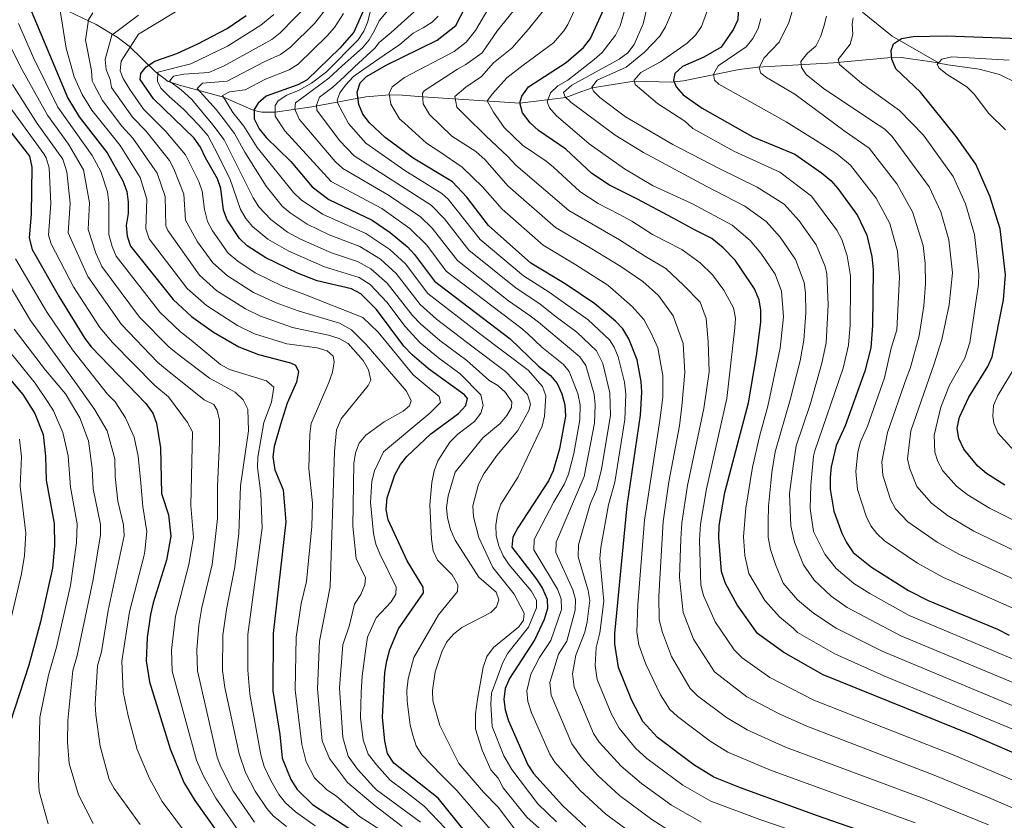
# Model space of a CAD drawing. Units: metres. Extents: x 627012 to 633877, y 4775885 to 4780642.
# Drawn here: x 629217 to 629452, y 4776353 to 4776544 of the extents above; entities that cross this region are included whole.
import ezdxf

# ---------------------------------------------------------------- set-up
doc = ezdxf.new("R2010")
doc.units = ezdxf.units.M
doc.header["$MEASUREMENT"] = 0
doc.linetypes.add('DGN Style 3', pattern=[119.71456, 85.5104, -34.20416])
for name, color, linetype, lineweight in [('Nivel 11', 7, 'Continuous', 0), ('Nivel 4', 7, 'Continuous', 0), ('Nivel 5', 7, 'Continuous', 0)]:
    doc.layers.add(name, color=color, linetype=linetype, lineweight=lineweight)

msp = doc.modelspace()

# ---------------------------------------------------------------- linework, layer by layer
at = {"layer": 'Nivel 11', "color": 142, "linetype": 'DGN Style 3', "lineweight": 13}
for points in [[(629228.9, 4776546.29, 743.64), (629235.58, 4776543.08, 738.52), (629240.58, 4776540.05, 733.75), (629243.47, 4776537.92, 730.31), (629249.76, 4776531.83, 720.8), (629252.78, 4776529.52, 716.01), (629255.48, 4776528.65, 713.42), (629265.99, 4776525.73, 705), (629271.91, 4776523.14, 701.2), (629273.32, 4776522.6, 700), (629275.09, 4776522.19, 698.23), (629278.29, 4776522.16, 695), (629287.03, 4776523.48, 686.16), (629299.91, 4776525.88, 673.37), (629305.58, 4776526.33, 670), (629308.63, 4776526.26, 670), (629313.52, 4776525.84, 665), (629336.68, 4776524.36, 650), (629347.63, 4776525.72, 640), (629351.24, 4776527, 636.81), (629353.95, 4776527.97, 635), (629363.98, 4776529.61, 630), (629372.84, 4776529.31, 625.35), (629375.74, 4776529.63, 623.88), (629389.04, 4776532.33, 617.39), (629393.47, 4776532.95, 615.22), (629411.56, 4776533.98, 605.62), (629424.42, 4776535.15, 600.4), (629427.69, 4776535.21, 599), (629434.48, 4776534.25, 595.86), (629436.78, 4776533.86, 594.98)], [(629418.42, 4776546.07, 605), (629425.5, 4776540.33, 600.87), (629436.78, 4776533.86, 594.98)], [(629436.78, 4776533.86, 594.98), (629438.85, 4776533.51, 594.19), (629446.31, 4776532.43, 592.53), (629451.14, 4776531.21, 591.56), (629455.38, 4776529.08, 590.23)]]:
    msp.add_polyline3d(points, dxfattribs=at)
at = {"layer": 'Nivel 4', "color": 30, "linetype": 'Continuous', "lineweight": 30, "flags": 128}
for points, elevation in [([(629184.3, 4776551.96), (629194.56, 4776543.82), (629197.66, 4776539.36), (629206.12, 4776529.68), (629209.32, 4776524.85), (629219.7, 4776511.69), (629220.24, 4776509.09), (629220.05, 4776497.85), (629219.61, 4776492.24), (629220.32, 4776489.44), (629226.74, 4776478.12), (629232.85, 4776468.17), (629234.4, 4776466.22)], 775), ([(629459.46, 4776367.21), (629444.69, 4776373.57), (629409.05, 4776387.95), (629399.68, 4776393.29), (629393.4, 4776397.85), (629388.52, 4776404.67), (629385.78, 4776409.76), (629384.83, 4776412.59), (629384.16, 4776420.65), (629384.28, 4776423.54), (629385.64, 4776431.45), (629391.23, 4776452.88), (629393.17, 4776464.04), (629394.16, 4776472.07), (629394.23, 4776474.95), (629393.79, 4776477.42), (629392.68, 4776480), (629389.61, 4776484.64), (629388.08, 4776486.84), (629385.22, 4776489.84), (629382.52, 4776492.01), (629378.54, 4776494.03), (629373.3, 4776496.9), (629364.57, 4776501.5), (629362.23, 4776502.68), (629358.08, 4776504.79), (629353.88, 4776507.53), (629347.69, 4776513.34), (629341.16, 4776517.81), (629339.14, 4776519.61), (629337.33, 4776522.02), (629336.66, 4776524.44), (629337.18, 4776526.03), (629338.75, 4776528.2), (629347.78, 4776534.07), (629351.84, 4776537.63), (629353.54, 4776539.77), (629357.96, 4776549.49)], 650), ([(629388.95, 4776549.73), (629388.72, 4776544.21), (629387.7, 4776542.02), (629384.76, 4776537.67), (629380.59, 4776535.32), (629375.53, 4776533.09), (629373.7, 4776531.39), (629373.34, 4776529.79), (629374.03, 4776528.22), (629375.67, 4776526.33), (629380.16, 4776523.11), (629392.32, 4776516.31), (629402.27, 4776512.19), (629408.71, 4776507.72), (629410.92, 4776505.91), (629412.55, 4776504.01), (629417.25, 4776497.53), (629419.47, 4776492.86), (629420.65, 4776487.72), (629421.01, 4776484.59), (629420.87, 4776471.29), (629420.46, 4776465.97), (629418.98, 4776460.38), (629414.28, 4776447.36), (629412.2, 4776442.67), (629410.94, 4776437.58), (629410.74, 4776435.06), (629410.74, 4776432.21), (629411.62, 4776427), (629413.53, 4776421.77), (629414.62, 4776419.5), (629416.22, 4776417.14), (629420.62, 4776413.62), (629429.44, 4776408.1), (629434.1, 4776405.71), (629450.65, 4776398.87), (629453.44, 4776397.44)], 625), ([(629166.92, 4776545.72), (629176.22, 4776540.72), (629182.88, 4776538.03), (629184.88, 4776536.49), (629186.36, 4776534.42), (629189.66, 4776526.48), (629191.26, 4776521.23), (629191.7, 4776518.61), (629191.6, 4776507.18), (629192.88, 4776496.61), (629193.38, 4776493.7), (629196.09, 4776485.32), (629198.51, 4776480.57), (629201.79, 4776476.11), (629207.6, 4776467.23), (629218.1, 4776454.85), (629220.92, 4776450.26), (629222.93, 4776445.31), (629223.53, 4776440.12), (629223.62, 4776434.43)], 800), ([(629219.69, 4776547.31), (629228.81, 4776525.49), (629231.55, 4776521.09), (629238.22, 4776512.5), (629241.93, 4776505.78), (629242.9, 4776503.22), (629243.26, 4776500.75), (629243.23, 4776497.98), (629242.77, 4776495.15), (629242.98, 4776492.62), (629243.78, 4776490.25), (629253.94, 4776477.46), (629258.34, 4776473.4), (629263.59, 4776469.74), (629269.64, 4776466.2), (629274.3, 4776464.41), (629281.95, 4776462.37), (629283.15, 4776461.86), (629283.84, 4776460.29), (629283.43, 4776457.75), (629281.19, 4776452.73), (629279.55, 4776447.69), (629278.05, 4776442.41), (629277.71, 4776439.94), (629278.24, 4776436.89), (629280.2, 4776432.07)], 750), ([(629299.24, 4776546.12), (629297.05, 4776541.28), (629293.77, 4776537.47), (629285.9, 4776529.89), (629283.7, 4776528.7), (629276.12, 4776525.99), (629274.26, 4776524.33), (629273.32, 4776522.79), (629273.31, 4776520.59), (629274.5, 4776518.18), (629276.18, 4776516.17), (629282.01, 4776510.4), (629287.12, 4776504.37), (629291.12, 4776501.35), (629301.44, 4776496.44), (629305.74, 4776493.46), (629309.85, 4776490.09), (629311.55, 4776488.25), (629316.3, 4776481.83), (629334.39, 4776468.12), (629341.15, 4776461.61), (629344, 4776459.37), (629345.59, 4776457.44), (629346.72, 4776455.02), (629347.42, 4776452.39), (629347.58, 4776449.63), (629346.14, 4776441.9), (629344.66, 4776436.58), (629343.54, 4776434.22), (629336.18, 4776423.03), (629335.02, 4776420.78), (629334.76, 4776418.43), (629340.69, 4776410.79), (629342.06, 4776408.58), (629343.21, 4776406.03), (629343.29, 4776403.75), (629342.5, 4776401.14), (629340.27, 4776396.4), (629334.18, 4776387.11), (629333.16, 4776384.68), (629332.89, 4776382.06), (629333.18, 4776379.58), (629333.96, 4776376.96), (629338.56, 4776366.51), (629339.93, 4776364.41), (629346.92, 4776356.71), (629352.4, 4776351.58)], 700), ([(629304.56, 4776516.18), (629300.78, 4776519.68), (629299.24, 4776521.72), (629298.23, 4776524), (629297.88, 4776526.93), (629298.62, 4776529.22), (629300.1, 4776530.67), (629304.78, 4776533.36), (629316.94, 4776539.36), (629321.42, 4776542.84), (629323.7, 4776547.33)], 675), ([(629427.78, 4776539.74), (629430.52, 4776540.26), (629438.53, 4776540.38), (629457.98, 4776539.65), (629473.63, 4776540.88), (629484.64, 4776542.62), (629487.06, 4776543.26), (629494.58, 4776546.04)], 600), ([(629323.83, 4776350.37), (629317.17, 4776358.56), (629306.59, 4776366.88), (629305.13, 4776369.2), (629304.45, 4776372.1), (629303.93, 4776377.87), (629304.46, 4776388.5), (629304.92, 4776391.32), (629305.64, 4776393.97), (629307.72, 4776398.89), (629313.71, 4776407.49), (629313.64, 4776408.9), (629309.82, 4776415.13), (629305.28, 4776424.96), (629304.8, 4776427.42), (629305.06, 4776430.18), (629306.87, 4776435.65), (629308.17, 4776438.11), (629309.72, 4776440.07), (629315.46, 4776445.45), (629322.07, 4776450.31), (629323.77, 4776452.17), (629324.19, 4776453.89), (629323.52, 4776454.76), (629314.92, 4776460.92), (629310.97, 4776464.29), (629309.02, 4776466.37), (629302.49, 4776475.11), (629298.71, 4776478.82), (629296.52, 4776480.03), (629288.33, 4776481.97), (629283.64, 4776483.76), (629276.04, 4776487.41), (629271.58, 4776490.31), (629269.78, 4776492.04), (629266.83, 4776496.49), (629265.96, 4776498.83), (629265.31, 4776503.94), (629264.53, 4776506.32), (629261.64, 4776511.27), (629260.5, 4776513.85), (629258.99, 4776515.98), (629249.24, 4776525.35), (629246.06, 4776529.97), (629246.27, 4776531.42), (629247.48, 4776532.98), (629249.56, 4776534.37), (629254.86, 4776536.17), (629259.83, 4776538.47), (629266.86, 4776542.18), (629271.39, 4776545.23)], 725), ([(629452.44, 4776433.21), (629448.03, 4776435.96), (629445.97, 4776437.76), (629442.61, 4776441.79), (629441.47, 4776444.34), (629441.07, 4776446.81), (629441.58, 4776449.45), (629443.84, 4776454.17), (629448.38, 4776461.54), (629449.42, 4776463.82), (629452.14, 4776477.43), (629452.56, 4776483.37), (629451.33, 4776494.35), (629448.88, 4776502.16), (629445.52, 4776509.75), (629440.77, 4776516.38), (629432.31, 4776526.95), (629426.42, 4776532.51), (629425.45, 4776534.82), (629425.26, 4776536.86), (629425.88, 4776538.47), (629427.78, 4776539.74)], 600), ([(629427.85, 4776347.33), (629407.5, 4776354.41), (629389.32, 4776361.02), (629382.97, 4776363.57), (629378.21, 4776366.46), (629369.51, 4776373.01), (629366.02, 4776376.82), (629363.44, 4776381.81), (629360.23, 4776389.74), (629359.35, 4776395.32), (629359.37, 4776397.82), (629362.28, 4776428.26), (629365.46, 4776449.91), (629365.8, 4776455.4), (629365.65, 4776457.9), (629364.7, 4776463.11), (629362.69, 4776468.14), (629361.24, 4776470.46), (629359.53, 4776472.29), (629354.62, 4776476.48), (629347.48, 4776481.21), (629339.34, 4776486.17), (629329.17, 4776495.15), (629324.04, 4776501.87), (629320.62, 4776505.53), (629311.22, 4776511.21), (629304.56, 4776516.18)], 675), ([(629234.4, 4776466.22), (629247.45, 4776452.67), (629249.07, 4776450.36), (629249.96, 4776448.03), (629250.93, 4776442.11), (629251.17, 4776431.23), (629252.85, 4776426.13), (629253.42, 4776421.01), (629252.39, 4776415.27), (629249.16, 4776405.1), (629248.58, 4776402.35), (629247.77, 4776396.83), (629247.48, 4776391.26), (629248.34, 4776386.28), (629253.24, 4776370.3), (629256.49, 4776362.27), (629259.15, 4776357.99), (629267.18, 4776346.7)], 775), ([(629223.62, 4776434.43), (629225.56, 4776424.07), (629225.67, 4776418.75), (629225.2, 4776413.38), (629222.29, 4776400.59), (629219.48, 4776390.25), (629212.78, 4776369.47)], 800), ([(629280.2, 4776432.07), (629280.84, 4776424.45), (629277.82, 4776397.78), (629277.76, 4776384.16), (629279.41, 4776373.74), (629279.98, 4776368.07), (629282, 4776362.98), (629283.57, 4776360.62), (629287.21, 4776357.04), (629296.34, 4776351.02)], 750)]:
    msp.add_lwpolyline(points, dxfattribs=dict(at, elevation=elevation))
at = {"layer": 'Nivel 5', "color": 30, "linetype": 'Continuous', "lineweight": 0, "flags": 128}
for points, elevation in [([(629461.37, 4776372.01), (629423.53, 4776387.71), (629411.85, 4776392.94), (629402.98, 4776398.06), (629401.9, 4776399.12), (629398.67, 4776401.76), (629395.15, 4776405.7), (629391.33, 4776412.16), (629390.41, 4776416.41), (629390.04, 4776420.88), (629390.6, 4776427.7), (629392.18, 4776437.46), (629393.84, 4776444.82), (629395.9, 4776452.02), (629398.78, 4776465.91), (629399.58, 4776473.38), (629399.16, 4776479.48), (629397.59, 4776483.51), (629394.2, 4776488.52), (629391.67, 4776491.59), (629387.37, 4776495.2), (629377.85, 4776500.34), (629368.38, 4776504.71), (629361.66, 4776508.68), (629353.24, 4776514.66), (629345.32, 4776521.41), (629343.75, 4776523.23), (629343.21, 4776524.67), (629343.98, 4776526.77), (629345.76, 4776528.5), (629348.12, 4776529.85), (629354.44, 4776534.73), (629356.3, 4776536.4), (629359.52, 4776540.53), (629360.62, 4776542.77), (629365.22, 4776558.93)], 645), ([(629463.29, 4776376.8), (629423.16, 4776393.62), (629412.16, 4776399.08), (629406.75, 4776402.67), (629402.98, 4776405.87), (629399.5, 4776409.8), (629397.72, 4776414.25), (629396.49, 4776417.84), (629395.92, 4776420.79), (629395.92, 4776424.36), (629396.01, 4776428.21), (629396.62, 4776433.77), (629396.82, 4776436.22), (629397.65, 4776441.15), (629401.23, 4776453.59), (629403.56, 4776462.86), (629404.45, 4776467.79), (629404.92, 4776474.31), (629404.89, 4776479.05), (629404.54, 4776481.54), (629402.5, 4776487.01), (629398.79, 4776492.39), (629395.44, 4776496.12), (629390.34, 4776499.76), (629381.14, 4776504.51), (629366.19, 4776512.53), (629359.45, 4776516.71), (629348.88, 4776524.58), (629347.48, 4776525.86), (629347.11, 4776526.86), (629349.07, 4776528.61), (629360.36, 4776534.79), (629362.45, 4776536.37), (629363.98, 4776538.34), (629366.14, 4776543.27), (629369.82, 4776559.01)], 640), ([(629365.54, 4776348.6), (629357.2, 4776354.69), (629351.1, 4776360.34), (629345.07, 4776367.08), (629343.82, 4776369.01), (629339.48, 4776378.86), (629338.59, 4776381.61), (629338.38, 4776384.11), (629339.29, 4776388.08), (629341.41, 4776392.09), (629344.09, 4776396.18), (629346.6, 4776403.56), (629346.55, 4776406.05), (629345.71, 4776408.42), (629340.02, 4776417.79), (629340.1, 4776420.2), (629344.7, 4776429.09), (629347.36, 4776433.53), (629348.31, 4776435.83), (629349.58, 4776440.75), (629351.03, 4776448.82), (629351.06, 4776452.39), (629350.54, 4776455.09), (629348.42, 4776460.32), (629347.11, 4776461.95), (629341.9, 4776466.16), (629338.53, 4776469.35), (629336.91, 4776470.71), (629319.12, 4776484.22), (629314.47, 4776490.43), (629310.46, 4776494.44), (629303.72, 4776499.2), (629291.7, 4776505.68), (629280.58, 4776517.74), (629278.29, 4776521.27), (629278.3, 4776523.81), (629278.98, 4776524.85), (629281.07, 4776526.27), (629284.06, 4776527.4), (629287, 4776529.13), (629290.52, 4776531.82), (629298.09, 4776539.41), (629299.49, 4776541.5), (629300.35, 4776543.57), (629302.03, 4776550.21)], 695), ([(629456.92, 4776361.68), (629451.97, 4776363.83), (629440.12, 4776368.83), (629406.86, 4776381.93), (629396.33, 4776387.34), (629389.72, 4776392.04), (629387.81, 4776393.95), (629383.32, 4776400.56), (629380.49, 4776406.87), (629379.91, 4776409.31), (629379.59, 4776420.07), (629379.82, 4776423.87), (629381.19, 4776432.29), (629386.12, 4776453.88), (629388.03, 4776470.77), (629388.14, 4776473.05), (629387.7, 4776475.49), (629385.34, 4776479.75), (629382.68, 4776483.39), (629379.72, 4776486.21), (629375.31, 4776489.43), (629368.35, 4776492.99), (629363.45, 4776496.16), (629360.28, 4776497.85), (629355.37, 4776500.43), (629350.97, 4776503.26), (629344.75, 4776509.05), (629342.95, 4776510.47), (629337.35, 4776514.29), (629332.98, 4776518.55), (629330.42, 4776522.15), (629328.9, 4776524.91), (629330.15, 4776526.59), (629333.56, 4776530.38), (629337.48, 4776533.37), (629344.68, 4776538.74), (629347.2, 4776541.61), (629348.13, 4776543.12), (629351.57, 4776550.51)], 655), ([(629465.21, 4776381.6), (629427.58, 4776397.28), (629414.8, 4776404.04), (629410.97, 4776406.69), (629406.94, 4776410.54), (629404.37, 4776414.17), (629402.22, 4776419.6), (629401.39, 4776423.5), (629401.03, 4776431.2), (629401.89, 4776437.74), (629402.65, 4776442.55), (629406.01, 4776452.72), (629408.78, 4776462.28), (629409.79, 4776467.18), (629410.25, 4776476.23), (629409.91, 4776483.6), (629409.58, 4776485.34), (629407.42, 4776490.52), (629403.36, 4776496.25), (629399.74, 4776500.23), (629393.3, 4776504.32), (629384.43, 4776508.69), (629373.18, 4776514.5), (629361.92, 4776521.06), (629355.81, 4776525.67), (629354.25, 4776527.21), (629353.88, 4776528.14), (629355.12, 4776529.81), (629362.04, 4776532.96), (629366.47, 4776536.46), (629370.1, 4776540.28), (629371.42, 4776542.55), (629375.05, 4776550.99)], 635), ([(629335.74, 4776350.8), (629331.54, 4776356.36), (629327.98, 4776359.92), (629322.14, 4776366.76), (629317.6, 4776375.9), (629315.91, 4776381.74), (629315.84, 4776384.24), (629316.48, 4776388.68), (629318.05, 4776393.47), (629319.21, 4776395.73), (629320.84, 4776397.62), (629322.86, 4776399.21), (629329.74, 4776402.8), (629331.11, 4776404.21), (629331.64, 4776405.81), (629331.06, 4776407.67), (629326.94, 4776411.26), (629321.29, 4776420.05), (629320.1, 4776422.59), (629319.41, 4776425.41), (629319.22, 4776427.91), (629319.58, 4776430.66), (629321.26, 4776436.27), (629327.84, 4776444.47), (629331.97, 4776447.91), (629333.59, 4776449.82), (629334.67, 4776451.75), (629334.77, 4776453.11), (629333.3, 4776455.3), (629331.46, 4776456.99), (629329.3, 4776458.28), (629324, 4776462.97), (629317.61, 4776467.72), (629312.99, 4776471.72), (629311.11, 4776473.66), (629305.04, 4776481.42), (629301.16, 4776484.82), (629297.98, 4776486.54), (629291.76, 4776488.61), (629284.37, 4776491.87), (629281.27, 4776493.59), (629277.27, 4776496.58), (629274.43, 4776499.64), (629273.07, 4776501.74), (629267.62, 4776512.57), (629266.15, 4776515.61), (629263.46, 4776519.13), (629260.76, 4776522.42), (629258.44, 4776525.17), (629255.83, 4776527.53), (629253.09, 4776529.59), (629254.03, 4776530.77), (629256.47, 4776531.27), (629262.48, 4776531.66), (629266.09, 4776533.25), (629277.54, 4776539.52), (629279.49, 4776541.08), (629286.66, 4776548.43)], 715), ([(629372.13, 4776350.89), (629368.2, 4776353.43), (629360.46, 4776359.14), (629355.28, 4776363.97), (629351.54, 4776368.09), (629349.08, 4776371.52), (629344.16, 4776383.11), (629343.87, 4776386.15), (629345.89, 4776392.9), (629347.9, 4776395.97), (629349.91, 4776403.37), (629349.98, 4776405.89), (629349.36, 4776408.26), (629345.27, 4776417.16), (629345.36, 4776419.59), (629352, 4776435.23), (629354.48, 4776448.01), (629354.7, 4776452.39), (629354.42, 4776454.88), (629352.43, 4776461.72), (629351.01, 4776463.78), (629341.12, 4776472.08), (629339.18, 4776473.57), (629333.98, 4776477.15), (629321.81, 4776486.76), (629315.78, 4776494.52), (629313, 4776497.21), (629305.35, 4776502.35), (629294.43, 4776508.71), (629292.62, 4776510.45), (629283.99, 4776520.51), (629282.98, 4776522.93), (629283.14, 4776524.45), (629286.17, 4776526.61), (629289.61, 4776529.15), (629291.1, 4776530.33), (629294.32, 4776533.2), (629299.14, 4776537.53), (629300.76, 4776539.48), (629301.97, 4776541.67), (629303.1, 4776544), (629307.69, 4776549.43)], 690), ([(629306.37, 4776349.04), (629298.4, 4776354.19), (629292.91, 4776359.03), (629290.61, 4776360.55), (629287.7, 4776363.41), (629285.71, 4776367.16), (629284.63, 4776371.36), (629283.07, 4776384.4), (629283.35, 4776396.9), (629284.5, 4776404.94), (629285.77, 4776410.24), (629287.01, 4776423.37), (629287.22, 4776428.88), (629286.36, 4776437.16), (629286.55, 4776445.35), (629286.93, 4776447.89), (629291.09, 4776457.67), (629291.95, 4776460.14), (629292.36, 4776462.6), (629292.15, 4776463.99), (629290.74, 4776465.28), (629288.33, 4776465.94), (629281.1, 4776466.9), (629273.37, 4776469.33), (629269.32, 4776471.31), (629261.94, 4776476.07), (629257.29, 4776480.15), (629248.22, 4776491.97), (629247.44, 4776494.38), (629247.67, 4776501.39), (629246.07, 4776506.61), (629241.29, 4776514.23), (629234.58, 4776522.67), (629232.28, 4776526.36), (629230.35, 4776530.62), (629228.45, 4776537.42), (629226.89, 4776546.89)], 745), ([(629308.57, 4776351.8), (629302.2, 4776356.71), (629295.56, 4776362.24), (629291.23, 4776368.03), (629289.55, 4776372.21), (629289.28, 4776374.65), (629288.38, 4776384.64), (629288.88, 4776396.02), (629291.42, 4776408.96), (629292.43, 4776441.24), (629292.93, 4776446.38), (629294.07, 4776449.01), (629300.52, 4776456.94), (629301.15, 4776458.24), (629300.6, 4776460.7), (629299.31, 4776462.97), (629295.74, 4776466.97), (629293.56, 4776468.21), (629291.06, 4776469.02), (629282.45, 4776470.84), (629274.8, 4776473.48), (629271.22, 4776475.24), (629264.41, 4776479.59), (629260.28, 4776483.29), (629252.65, 4776493.95), (629252.17, 4776495.1), (629252.08, 4776502.03), (629250.12, 4776507.66), (629244.36, 4776515.97), (629241.7, 4776518.82), (629237.12, 4776524.99), (629235.06, 4776528.86), (629234.62, 4776529.66), (629234.51, 4776532.16), (629233.02, 4776539.37), (629233.79, 4776544.18), (629234.76, 4776545.85)], 740), ([(629318.85, 4776351.39), (629313.89, 4776356.59), (629309.2, 4776360.24), (629305.73, 4776362.8), (629302.57, 4776366.39), (629300.48, 4776369.05), (629299.33, 4776372.46), (629298.68, 4776377.71), (629298.81, 4776383.71), (629299.04, 4776387.62), (629299.95, 4776394.25), (629300.31, 4776396.96), (629302.41, 4776401.55), (629305.98, 4776405.33), (629307.06, 4776407.2), (629307.2, 4776408.85), (629303.26, 4776416.84), (629302.29, 4776419.14), (629301.79, 4776421.7), (629301.06, 4776429.06), (629301.4, 4776434.17), (629301.97, 4776436.61), (629304.14, 4776441.14), (629315.22, 4776450.39), (629317.76, 4776452.94), (629317.41, 4776454.33), (629311.2, 4776459.55), (629302.87, 4776469.71), (629299.25, 4776473.16), (629285.13, 4776478.73), (629280.08, 4776480.71), (629273.55, 4776483.88), (629269.36, 4776486.61), (629267.05, 4776488.58), (629263.32, 4776493.86), (629262.16, 4776496.07), (629261.43, 4776498.95), (629260.9, 4776503.3), (629260.07, 4776505.66), (629256.94, 4776511.97), (629252.21, 4776517.61), (629246.91, 4776522.92), (629243.65, 4776527.56), (629241.99, 4776530.2), (629241.31, 4776532.08), (629241.57, 4776534.39), (629245.65, 4776540.8), (629254.53, 4776546.13)], 730), ([(629332.37, 4776347.99), (629326.48, 4776354.73), (629321.67, 4776360.34), (629318.01, 4776364.01), (629313.28, 4776368.85), (629311.95, 4776371.04), (629311.13, 4776373.53), (629310.5, 4776375.96), (629309.8, 4776381.68), (629309.72, 4776384.18), (629310.06, 4776387), (629311.38, 4776392.11), (629317.29, 4776402.3), (629321.82, 4776407.84), (629321.89, 4776409.46), (629320.56, 4776411.77), (629317.03, 4776415.29), (629316, 4776417.56), (629315.58, 4776420.33), (629315.22, 4776428.5), (629315.68, 4776433.87), (629316.23, 4776436.64), (629317.09, 4776439.02), (629319.95, 4776443.42), (629321.87, 4776445.35), (629325.85, 4776448.42), (629327.34, 4776450.35), (629327.9, 4776452.24), (629327.37, 4776454.73), (629322.48, 4776459.78), (629317.25, 4776463.55), (629312.89, 4776467.15), (629309.31, 4776471.02), (629304.96, 4776476.86), (629300.94, 4776481.07), (629298.36, 4776482.71), (629290.04, 4776485.29), (629281.53, 4776489.01), (629276.58, 4776491.89), (629272.92, 4776494.89), (629271.27, 4776496.79), (629270, 4776498.95), (629267.48, 4776506.39), (629263.86, 4776513.58), (629262.25, 4776516.62), (629260.07, 4776519.05), (629256.39, 4776522.91), (629253, 4776525.91), (629250.98, 4776527.93), (629250.19, 4776529.61), (629250.31, 4776531.71), (629258.15, 4776533.74), (629266.95, 4776537.94), (629274.9, 4776542.92), (629278.02, 4776545.5)], 720), ([(629343.46, 4776349.48), (629338.36, 4776353.99), (629332.67, 4776360.99), (629331.5, 4776363.27), (629329.8, 4776365.26), (629327.71, 4776370), (629326.14, 4776375.01), (629326.13, 4776378.67), (629326.56, 4776382.17), (629327.97, 4776389.78), (629328.81, 4776392.29), (629330.37, 4776394.49), (629336.44, 4776399.41), (629337.54, 4776401.02), (629337.74, 4776402.68), (629335.36, 4776407.2), (629330.28, 4776413.57), (629326.89, 4776420.74), (629325.65, 4776425.68), (629325.5, 4776428.29), (629326.85, 4776433.46), (629328.08, 4776435.92), (629331.18, 4776440.27), (629336.21, 4776446.23), (629338.81, 4776451.03), (629339.26, 4776452.49), (629338.48, 4776454.83), (629333.3, 4776460.35), (629325.51, 4776466.16), (629316.79, 4776472.82), (629312.92, 4776476.31), (629307.21, 4776483.7), (629303.44, 4776487.14), (629298.5, 4776490.1), (629291.18, 4776492.91), (629285.91, 4776495.47), (629281.85, 4776498.13), (629279.97, 4776499.78), (629276.14, 4776504.53), (629271.03, 4776512.67), (629268.56, 4776517.09), (629265.88, 4776520.69), (629264.22, 4776522.81), (629259.7, 4776527.87), (629260.97, 4776529.12), (629266.82, 4776529.57), (629275.64, 4776534.19), (629279.59, 4776535.91), (629281.99, 4776537.67), (629287.71, 4776543.34), (629290.96, 4776547.48)], 710), ([(629345.46, 4776352.85), (629340.98, 4776357.17), (629334.81, 4776365.38), (629332.85, 4776368.59), (629330.08, 4776375.64), (629329.79, 4776380.99), (629329.89, 4776383.58), (629332.61, 4776390.89), (629333.79, 4776393.1), (629338.77, 4776399.34), (629340.66, 4776403.97), (629340.64, 4776405.77), (629339.4, 4776408.03), (629334.16, 4776414.18), (629332.67, 4776416.33), (629331.66, 4776418.71), (629331.05, 4776421.13), (629330.98, 4776423.69), (629331.33, 4776426.29), (629332.13, 4776428.66), (629336.32, 4776435.15), (629342, 4776447.25), (629342.57, 4776449.7), (629342.87, 4776454.55), (629342.07, 4776456.74), (629338.64, 4776460.65), (629327.03, 4776469.35), (629314.74, 4776478.95), (629309.38, 4776485.97), (629305.7, 4776489.43), (629299.97, 4776493.27), (629289.62, 4776497.83), (629284.49, 4776501.24), (629282.7, 4776503.01), (629274, 4776513.73), (629270.83, 4776518.88), (629268.21, 4776522.08), (629265.7, 4776526.2), (629267.44, 4776527.06), (629271.15, 4776527.49), (629276, 4776530.04), (629281.65, 4776532.31), (629283.75, 4776533.67), (629290.74, 4776540.41), (629292.49, 4776542.39), (629294.63, 4776545.74)], 705), ([(629288.26, 4776522.64), (629288.16, 4776523.88), (629288.84, 4776525.78), (629292.05, 4776528.17), (629294.88, 4776530.72), (629297.24, 4776532.98), (629302.1, 4776537.44), (629303.14, 4776538.77), (629305.96, 4776541.16), (629311.55, 4776546.17)], 685), ([(629431.03, 4776352.67), (629396.53, 4776365.22), (629386.31, 4776369.51), (629382.1, 4776372.12), (629374.29, 4776377.98), (629372.47, 4776379.7), (629370.22, 4776383.18), (629366.72, 4776390.53), (629365.1, 4776395.13), (629364.64, 4776398.21), (629364.84, 4776404.7), (629366.44, 4776424.86), (629370.13, 4776448.64), (629370.8, 4776454.18), (629370.84, 4776459.4), (629369.62, 4776465.94), (629368.06, 4776469.45), (629366.3, 4776472.7), (629364.16, 4776475.14), (629363.46, 4776475.81), (629357.72, 4776480.93), (629350.07, 4776485.74), (629342.25, 4776490.44), (629332.46, 4776499.07), (629327.78, 4776504.41), (629322.92, 4776509.08), (629317.62, 4776512.74), (629314.38, 4776514.8), (629309.15, 4776519.53), (629307.96, 4776520.63), (629305.91, 4776524.09), (629305.53, 4776526.67), (629306.23, 4776528.26), (629309.15, 4776530.42), (629320.99, 4776536.69), (629323.91, 4776538.91), (629326.13, 4776541.63), (629329.01, 4776546.64)], 670), ([(629448.5, 4776352.16), (629433.28, 4776358.36), (629400.12, 4776370.71), (629390.92, 4776374.85), (629385.99, 4776377.78), (629379.07, 4776382.95), (629377.31, 4776384.73), (629372.91, 4776392.34), (629370.69, 4776398.07), (629369.92, 4776401.09), (629369.84, 4776406.71), (629370.9, 4776424.53), (629372.28, 4776433.99), (629374.8, 4776447.36), (629375.33, 4776452.06), (629376.08, 4776460.1), (629375.69, 4776466.98), (629373.29, 4776473.63), (629369.74, 4776478.48), (629366.06, 4776481.78), (629360.81, 4776485.38), (629353.47, 4776489.78), (629345.16, 4776494.71), (629333.86, 4776504.63), (629328.38, 4776510.8), (629326.15, 4776512.81), (629320.46, 4776516.43), (629315.13, 4776521.59), (629313.6, 4776524.18), (629313.48, 4776526.75), (629313.83, 4776527.31), (629321.78, 4776532.42), (629323.79, 4776533.53), (629327.7, 4776536.36), (629331.36, 4776541.66), (629335.16, 4776546.34)], 665), ([(629454.39, 4776356.16), (629449.08, 4776358.48), (629435.54, 4776364.05), (629405.19, 4776375.69), (629398.55, 4776378.66), (629390.88, 4776382.73), (629383.17, 4776388.65), (629378.11, 4776396.45), (629375.65, 4776402.83), (629375.17, 4776407.27), (629374.81, 4776411.22), (629374.92, 4776415.89), (629375.12, 4776420.37), (629375.36, 4776424.2), (629376.73, 4776433.14), (629380.63, 4776451.48), (629381.85, 4776460.24), (629381.66, 4776467.48), (629381.15, 4776472.99), (629379.68, 4776476.87), (629375.84, 4776480.81), (629371.54, 4776484.85), (629366.66, 4776487.72), (629360.5, 4776491.75), (629356.88, 4776493.81), (629348.4, 4776498.7), (629335.76, 4776509.54), (629333.8, 4776511.64), (629328.63, 4776516.49), (629323.82, 4776521.22), (629321.69, 4776523.35), (629321.16, 4776525.94), (629323.82, 4776528.14), (629327.57, 4776530.67), (629330.41, 4776533.99), (629334.8, 4776537.43), (629338.75, 4776541.95), (629343.4, 4776547.68)], 660), ([(629467.13, 4776386.4), (629429.6, 4776402.07), (629420.24, 4776407.38), (629416.36, 4776409.76), (629412.14, 4776413.35), (629409.47, 4776416.71), (629406.76, 4776422.18), (629405.98, 4776427.6), (629406.11, 4776433.18), (629406.79, 4776440.15), (629407.05, 4776441.42), (629413.82, 4776461.11), (629415.12, 4776466.57), (629415.52, 4776471.44), (629415.61, 4776480.65), (629415.57, 4776483.17), (629414.82, 4776487.89), (629413.52, 4776491.83), (629412.33, 4776494.03), (629406.26, 4776502.15), (629398.69, 4776507.88), (629387.72, 4776512.87), (629377.96, 4776518.28), (629376.02, 4776520.05), (629369.5, 4776524.28), (629364.17, 4776528.76), (629363.94, 4776529.81), (629365.52, 4776531.63), (629370.24, 4776534.16), (629376.61, 4776538.65), (629378.62, 4776540.56), (629380.07, 4776542.6), (629381.78, 4776547.42)], 630), ([(629458.37, 4776409.03), (629441.44, 4776416.71), (629436.24, 4776419.62), (629429.29, 4776424.42), (629426.35, 4776427.58), (629425.16, 4776429.78), (629423.28, 4776435.58), (629423.03, 4776438.77), (629424.39, 4776445.77), (629428.96, 4776458.82), (629429.86, 4776461.01), (629431.97, 4776468.83), (629433.06, 4776475.95), (629433.52, 4776481.22), (629433.41, 4776486.09), (629432.92, 4776490.37), (629430.42, 4776498.41), (629426.65, 4776505.07), (629420.07, 4776513.57), (629414.34, 4776517.57), (629402.28, 4776526.5), (629395.58, 4776530.44), (629394.22, 4776531.51), (629393.81, 4776532.79), (629394.95, 4776535.06), (629398.57, 4776538.88), (629400.91, 4776543.55), (629401.7, 4776546.18)], 615), ([(629287.85, 4776351.89), (629283.18, 4776355.25), (629280.75, 4776357.41), (629279.19, 4776359.37), (629277.25, 4776362.73), (629275.67, 4776366.12), (629274.88, 4776368.89), (629272.27, 4776383.3), (629271.76, 4776389.08), (629271.81, 4776397.59), (629275.23, 4776423.05), (629274.91, 4776431.23), (629274.05, 4776437.41), (629274.19, 4776439.91), (629275.59, 4776448.17), (629277.45, 4776452.98), (629277.95, 4776456.55), (629276.22, 4776458.11), (629267.44, 4776460.82), (629265.28, 4776462.02), (629258.27, 4776467.83), (629255.68, 4776469.76), (629250.76, 4776474.45), (629240.37, 4776487.83), (629239.38, 4776490.11), (629238.61, 4776493.02), (629238.62, 4776500.67), (629238.31, 4776503.14), (629236.7, 4776508.03), (629234.62, 4776511.81), (629226.43, 4776523.39), (629220.75, 4776535), (629217.05, 4776543.37)], 755), ([(629312.98, 4776352.84), (629302.49, 4776360.53), (629301.84, 4776361.18), (629297.94, 4776365.42), (629295.7, 4776368.55), (629294.43, 4776372.97), (629293.68, 4776384.88), (629294.42, 4776395.14), (629296.01, 4776399.81), (629297.2, 4776404.8), (629298.77, 4776407.12), (629299.72, 4776409.43), (629299.89, 4776411.12), (629297.59, 4776415.7), (629296.86, 4776423.42), (629297.1, 4776438.37), (629297.48, 4776440.88), (629298.32, 4776443.24), (629299.91, 4776445.16), (629304.3, 4776448.31), (629308.87, 4776450.82), (629310.32, 4776452.1), (629310.76, 4776453.3), (629309.67, 4776455.64), (629300.04, 4776466.75), (629296.48, 4776470.29), (629293.67, 4776471.84), (629283.79, 4776474.79), (629278.55, 4776476.67), (629273.11, 4776479.17), (629266.89, 4776483.1), (629263.44, 4776486.21), (629259.8, 4776491.23), (629256.91, 4776496.45), (629256.49, 4776502.66), (629254.14, 4776508.68), (629253.07, 4776510.62), (629247.44, 4776517.7), (629244.22, 4776521), (629239.22, 4776528.1), (629238.92, 4776530.01), (629238.01, 4776532.34), (629237.72, 4776534.76), (629239.32, 4776540.57), (629245.65, 4776545.31)], 735), ([(629293.71, 4776526.83), (629295.06, 4776528.64), (629297.03, 4776530.67), (629299.46, 4776532.46), (629304.3, 4776535.81), (629308.05, 4776538.35), (629311.26, 4776541.07), (629313.64, 4776542.3), (629315.74, 4776543.63), (629317.23, 4776545.08)], 680), ([(629455.59, 4776403.32), (629437.77, 4776411.21), (629431.6, 4776414.61), (629423.68, 4776419.93), (629421.85, 4776421.65), (629420.46, 4776423.53), (629419.34, 4776425.77), (629417.26, 4776432.17), (629416.84, 4776436.43), (629417.35, 4776441.07), (629417.97, 4776443.5), (629419.64, 4776447.25), (629423.7, 4776458.78), (629425.31, 4776465.87), (629426.68, 4776470.28), (629427.28, 4776482.84), (629426.79, 4776489.04), (629424.94, 4776495.64), (629421.75, 4776501.65), (629415.62, 4776509.54), (629412.3, 4776512.26), (629407.85, 4776515.07), (629400.21, 4776519.85), (629384.14, 4776528.87), (629383.11, 4776529.84), (629382.86, 4776531.28), (629383.99, 4776533.23), (629390.7, 4776537.8), (629392.28, 4776539.74), (629393.55, 4776542.16), (629394.19, 4776544.57)], 620), ([(629458.81, 4776415.65), (629445.02, 4776422.25), (629438.76, 4776425.97), (629434.89, 4776428.91), (629431.41, 4776432.87), (629429.74, 4776437.07), (629429.18, 4776439.49), (629429.95, 4776446.15), (629435.56, 4776462.15), (629437.35, 4776467.97), (629439.14, 4776476.25), (629439.94, 4776483.86), (629439.06, 4776491.7), (629437.11, 4776498.44), (629434.4, 4776504.39), (629425.56, 4776516.4), (629423.77, 4776518.13), (629420.83, 4776520.07), (629409.07, 4776527.93), (629405.02, 4776531.15), (629403.89, 4776532.88), (629403.75, 4776534.31), (629405.31, 4776536.27), (629407.28, 4776537.96), (629408.46, 4776540.16), (629409.24, 4776542.65), (629409.85, 4776545.11)], 610), ([(629461.53, 4776421.24), (629448.73, 4776427.73), (629443.4, 4776430.96), (629440.9, 4776432.93), (629437.62, 4776436.63), (629436.41, 4776438.83), (629435.71, 4776441.05), (629435.59, 4776445.16), (629437.11, 4776451.78), (629439.2, 4776457.09), (629442.88, 4776463.49), (629444.1, 4776467.27), (629446.14, 4776481.11), (629446.25, 4776483.61), (629445.2, 4776493.03), (629443, 4776500.3), (629440.08, 4776506.85), (629432.98, 4776516.67), (629427.32, 4776522.57), (629418.24, 4776529.09), (629412.99, 4776533.53), (629412.65, 4776534.77), (629415.5, 4776538.37), (629416.16, 4776540.78), (629415.99, 4776543.29), (629416.21, 4776544.69)], 605), ([(629281.01, 4776351.75), (629277.94, 4776354.21), (629276.3, 4776356.1), (629273.56, 4776360.21), (629271.22, 4776364.63), (629269.68, 4776369.1), (629266.29, 4776384.89), (629265.74, 4776389), (629265.8, 4776397.4), (629266.67, 4776403.57), (629268.66, 4776413.72), (629269.62, 4776421.66), (629270.06, 4776433.05), (629271.91, 4776446.15), (629271.78, 4776451.33), (629270.63, 4776453.56), (629268.78, 4776455.4), (629262.64, 4776458.72), (629255.39, 4776464.23), (629253.01, 4776466.12), (629245.91, 4776473.29), (629236.96, 4776485.4), (629235.5, 4776488.56), (629233.7, 4776494.23), (629233.99, 4776500.59), (629232.53, 4776508.41), (629228.97, 4776514.54), (629223.98, 4776521.45), (629217.52, 4776532.97), (629213.89, 4776540.43)], 760), ([(629452.55, 4776517.97), (629448.63, 4776521.86), (629445.12, 4776526.45), (629443.35, 4776528.21), (629438.69, 4776531.14), (629436.75, 4776532.72), (629436.24, 4776533.59), (629437.35, 4776534.82), (629439.76, 4776535.41), (629453.46, 4776534.56)], 595), ([(629270.46, 4776349.47), (629264.11, 4776358.55), (629261.08, 4776363.91), (629259.52, 4776367.61), (629253.74, 4776388.81), (629253.54, 4776393.84), (629254.48, 4776401.93), (629257.72, 4776414.24), (629258.24, 4776417.51), (629258.81, 4776420.73), (629258.21, 4776428.34), (629258.57, 4776445.93), (629257.39, 4776448.14), (629252.87, 4776454.31), (629249.62, 4776457.01), (629239.5, 4776467.21), (629236.49, 4776470.85), (629230.15, 4776480.55), (629224.87, 4776490.75), (629224.24, 4776492.82), (629224.73, 4776500.37), (629224.34, 4776508.87), (629223.68, 4776511.3), (629223.1, 4776512.25), (629212.45, 4776526.83)], 770), ([(629273.39, 4776352.8), (629268.3, 4776360.22), (629265.32, 4776365.98), (629264.49, 4776368.34), (629259.73, 4776388.9), (629259.59, 4776393.92), (629260.11, 4776399.69), (629260.81, 4776403.98), (629263.24, 4776414.24), (629264.01, 4776420.26), (629264.51, 4776425.28), (629264.5, 4776432.92), (629265.01, 4776443.48), (629265.03, 4776448.67), (629264.43, 4776451.1), (629263.63, 4776452.43), (629261.38, 4776453.55), (629252.5, 4776460.62), (629250.34, 4776462.48), (629241.6, 4776471.5), (629233.56, 4776482.97), (629228.87, 4776493.4), (629229.36, 4776500.51), (629228.55, 4776507.99), (629227.6, 4776511), (629221.52, 4776519.51), (629215.58, 4776528.8)], 765), ([(629429.16, 4776341.43), (629393.92, 4776353.44), (629382.28, 4776357.81), (629375.56, 4776361.64), (629366.96, 4776368.02), (629364.32, 4776370.49), (629360.4, 4776375.19), (629358.46, 4776378.76), (629355.1, 4776386.85), (629354.66, 4776390.2), (629354.87, 4776394.51), (629355.76, 4776397.99), (629356.73, 4776405.49), (629355.78, 4776415.74), (629356, 4776418.36), (629357.88, 4776428.47), (629359.34, 4776433.88), (629361.75, 4776448.86), (629361.99, 4776454.9), (629361.69, 4776457.8), (629360.14, 4776463.83), (629359.2, 4776466.16), (629358.11, 4776467.86), (629353.03, 4776472.66), (629347, 4776476.88), (629343.71, 4776479.28), (629337.55, 4776483.16), (629327.2, 4776491.84), (629319.59, 4776501.45), (629318.08, 4776502.76), (629309.26, 4776508.26), (629299.92, 4776514.77), (629295.79, 4776519.45), (629293.18, 4776524.39), (629293.1, 4776525.04), (629293.71, 4776526.83)], 680), ([(629379.93, 4776352.83), (629372.91, 4776356.83), (629365.69, 4776362.05), (629360.83, 4776366.15), (629355.58, 4776371.86), (629354.23, 4776373.95), (629349.62, 4776384.98), (629349.27, 4776388.16), (629350.07, 4776392.61), (629352.16, 4776398.16), (629352.75, 4776400.58), (629353.37, 4776405.69), (629353.02, 4776408.1), (629350.61, 4776416.07), (629350.69, 4776418.98), (629353.49, 4776428.68), (629355, 4776432.13), (629356.2, 4776437), (629358.31, 4776449.8), (629358.17, 4776455.25), (629356.5, 4776462.23), (629354.98, 4776465.25), (629350.28, 4776469.73), (629345.08, 4776473.5), (629341.44, 4776476.42), (629335.77, 4776480.16), (629324.51, 4776489.3), (629318.73, 4776496.72), (629315.54, 4776499.99), (629297.17, 4776511.73), (629293.69, 4776515.46), (629288.26, 4776522.64)], 685), ([(629246.07, 4776352.26), (629239.85, 4776360.81), (629238.66, 4776363.01), (629236.53, 4776370.94), (629235.52, 4776378.43), (629235.31, 4776380.92), (629235.87, 4776390.11), (629236.84, 4776393.43), (629238.43, 4776403.26), (629242.3, 4776421.1), (629242.11, 4776423.72), (629240.74, 4776429.35), (629240.09, 4776435.3), (629240, 4776439.52), (629238.24, 4776446.17), (629235.28, 4776451.16), (629231.02, 4776457.13), (629219.88, 4776472.52), (629211.18, 4776487.13)], 785), ([(629216.32, 4776487.18), (629223.73, 4776474.6), (629229.94, 4776465.45), (629238.27, 4776454.94), (629240.09, 4776453.05), (629242.62, 4776449.3), (629244.67, 4776444.63), (629245.64, 4776440.15), (629246.26, 4776433.68), (629246.75, 4776428.13), (629247.69, 4776422.11), (629247.22, 4776417.49), (629247.03, 4776416.47), (629243.54, 4776402.97), (629241.7, 4776391.23), (629242.02, 4776383.91), (629243.25, 4776378.14), (629245.39, 4776370.14), (629248.29, 4776363.22), (629251.31, 4776357.74), (629257.86, 4776348.95)], 780), ([(629234.87, 4776352.45), (629231.35, 4776359.35), (629229.18, 4776366.81), (629228.78, 4776371.92), (629228.79, 4776377.06), (629230.03, 4776389), (629231.09, 4776392.53), (629234.87, 4776410.69), (629236.65, 4776421.35), (629236.59, 4776423.84), (629234.85, 4776432.36), (629234.65, 4776437.15), (629233.73, 4776443.81), (629231.7, 4776449.24), (629228.29, 4776455.01), (629223.5, 4776460.66), (629216.02, 4776470.43)], 790), ([(629224.1, 4776352.43), (629222, 4776360.1), (629221.85, 4776362.83), (629222.16, 4776377.76), (629224.19, 4776387.89), (629226.14, 4776394.53), (629229.44, 4776409.29), (629230.91, 4776419.46), (629231.07, 4776423.96), (629229.44, 4776432.7), (629228.88, 4776440.23), (629227.62, 4776445.79), (629225.43, 4776450.92), (629224.14, 4776452.9), (629221.05, 4776457.52), (629212.17, 4776468.33)], 795), ([(629455.4, 4776440.56), (629450.76, 4776445.68), (629449.79, 4776448.03), (629449.53, 4776449.69), (629449.73, 4776452.19), (629450.76, 4776454.59), (629455.21, 4776461.95)], 595), ([(629215.31, 4776401.51), (629217.73, 4776412.05), (629218.46, 4776416.46), (629218.78, 4776421.76), (629217.47, 4776433), (629217.78, 4776439.99), (629217.29, 4776444.15)], 805)]:
    msp.add_lwpolyline(points, dxfattribs=dict(at, elevation=elevation))

doc.saveas('drawing.dxf')
